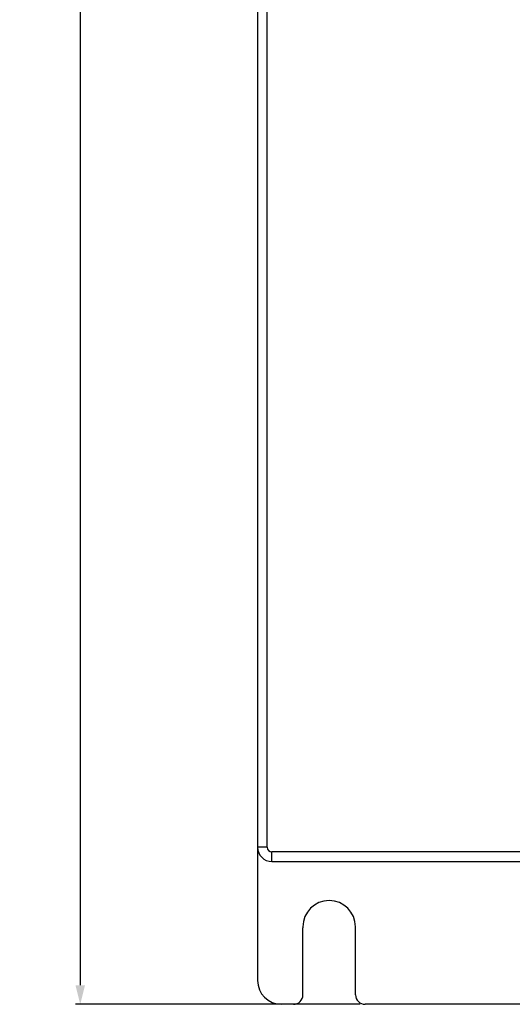
# Model space of a CAD drawing. Units: millimetres. Extents: x 1540 to 5621, y 253 to 1391.
# Drawn here: x 2170 to 2222, y 600 to 703 of the extents above; entities that cross this region are included whole.
import ezdxf

# ---------------------------------------------------------------- set-up
doc = ezdxf.new("R2010")
doc.units = ezdxf.units.MM
doc.header["$LTSCALE"] = 6
doc.layers.get('0').update_dxf_attribs({"linetype": 'CONTINUOUS'})
doc.layers.get('DEFPOINTS').update_dxf_attribs({"linetype": 'CONTINUOUS'})
doc.styles.get("Standard").update_dxf_attribs({"font": 'ROMANS.SHX', "bigfont": 'chineset.shx'})
doc.dimstyles.new('DIMSTYLE_1', dxfattribs={"dimtxt": 5, "dimasz": 2, "dimexe": 0.5, "dimexo": 0.5, "dimgap": 1.25, "dimtad": 1, "dimdsep": 46, "dimtxsty": 'STANDARD', "dimblk": '_FILLED', "dimblk1": '_FILLED', "dimblk2": '_FILLED', "dimcen": 0.09, "dimadec": 0, "dimazin": 0, "dimtp": 0.01, "dimtm": 0.01, "dimtfac": 1, "dimtofl": 0, "dimtmove": 0, "dimatfit": 3, "dimldrblk": '_FILLED', "dimfxl": 1, "dimtolj": 1, "dimarcsym": 0})

# ---------------------------------------------------------------- blocks, each defined once
blk = doc.blocks.new('_FILLED')
at = {"color": 0, "linetype": 'ByBlock'}
blk.add_solid([(0, 0), (-1, 0.25), (-1, -0.25)], dxfattribs=at)
blk = doc.blocks.new('*D61')
at = {"color": 0, "linetype": 'Continuous', "lineweight": -2}
for p, q in [((2197.17, 860.39), (2176.12, 860.39)), ((2176.62, 858.39), (2176.62, 602.39)), ((2205.92, 600.39), (2176.12, 600.39))]:
    blk.add_line(p, q, dxfattribs=at)
at = {"layer": 'DEFPOINTS', "color": 0, "linetype": 'Continuous'}
for p in [(2197.67, 860.39), (2176.62, 600.39), (2206.42, 600.39)]:
    blk.add_point(p, dxfattribs=at)
at = {"color": 0, "linetype": 'Continuous', "lineweight": -2, "xscale": 2, "yscale": 2, "zscale": 2}
for p, rotation in [((2176.62, 860.39), 90), ((2176.62, 600.39), 270)]:
    blk.add_blockref('_FILLED', p, dxfattribs=dict(at, rotation=rotation))
at = {"color": 0, "linetype": 'Continuous', "insert": (2170.37, 720.72), "char_height": 5, "attachment_point": 2, "rotation": 90}
blk.add_mtext('\\A1;260', dxfattribs=at)

msp = doc.modelspace()

# ---------------------------------------------------------------- linework, layer by layer
at = {"color": 7, "linetype": 'Continuous'}
for p, q in [((2195.1691, 858.8198), (2195.1691, 602.8899)), ((2196.1691, 616.8199), (2196.1691, 858.8199)), ((2196.1691, 616.8199), (2195.1691, 616.8199)), ((2237.8691, 616.3199), (2196.6691, 616.3199)), ((2196.6691, 615.3199), (2196.6691, 616.3199)), ((2196.6691, 615.3199), (2303.6691, 615.3199)), ((2199.9114, 608.4899), (2199.9191, 608.3899)), ((2199.9191, 601.3899), (2199.9191, 608.3899)), ((2205.4191, 601.3899), (2205.4191, 608.4899)), ((2198.9191, 600.3899), (2197.6691, 600.3899)), ((2293.9191, 600.3899), (2206.4191, 600.3899))]:
    msp.add_line(p, q, dxfattribs=at)
for centre, radius, start, end in [((2196.6691, 616.8199), 1.5, 180, 270), ((2196.6691, 616.8199), 0.5, 180, 270), ((2202.6614, 608.4899), 2.75, 0, 179.998248), ((2197.6691, 602.8899), 2.5, 180, 270), ((2198.9191, 601.3899), 1, 270, 0), ((2206.4191, 601.3899), 1, 180, 270)]:
    msp.add_arc(centre, radius, start, end, dxfattribs=at)

# ---------------------------------------------------------------- dimensions: what is measured, and where the dimension line sits
at = {"linetype": 'Continuous'}
dim = msp.add_linear_dim(base=(2176.6243, 600.3899), p1=(2197.6691, 860.3899), p2=(2206.4191, 600.3899), angle=270, dimstyle='DIMSTYLE_1', dxfattribs=at)
dim.commit()
dim.dimension.update_dxf_attribs({"geometry": '*D61', "text_midpoint": (2176.6243, 720.7166), "dimtype": 160})

doc.saveas('drawing.dxf')
